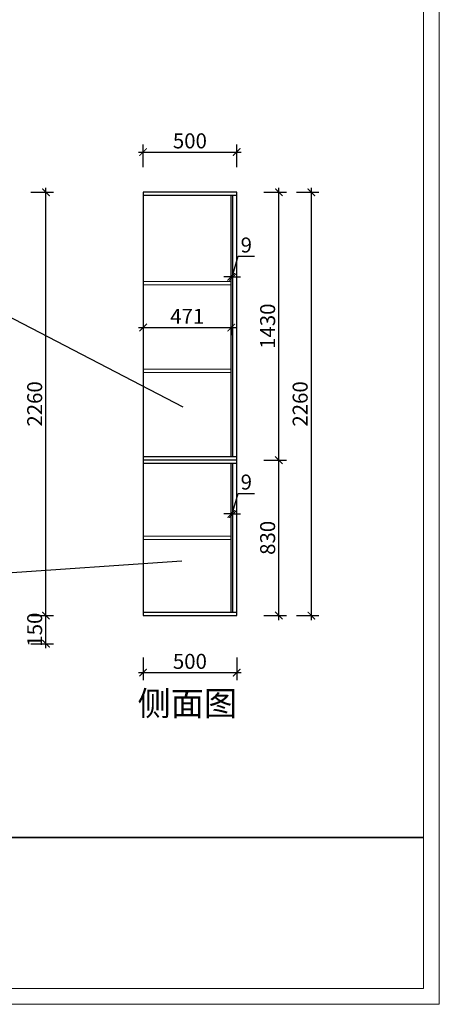
# Model space of a CAD drawing. Units: millimetres. Extents: x 2378267 to 2399448, y 99598 to 113058.
# Drawn here: x 2386525 to 2388767, y 102760 to 108017 of the extents above; entities that cross this region are included whole.
import ezdxf

# ---------------------------------------------------------------- set-up
doc = ezdxf.new("R2010")
doc.units = ezdxf.units.MM
doc.header["$LTSCALE"] = 3
doc.layers.add('图层3', color=30, linetype='Continuous', lineweight=15)
doc.layers.add('标注', color=3, linetype='Continuous')
doc.styles.add('DS01', font='txt')
doc.styles.get("Standard").update_dxf_attribs({"font": 'txt', "bigfont": 'gbcbig.shx'})
doc.dimstyles.new('DS03', dxfattribs={"dimscale": 40, "dimtxt": 2, "dimasz": 1, "dimexe": 1, "dimexo": 2, "dimgap": 0.5, "dimtad": 1, "dimdec": 0, "dimzin": 0, "dimdsep": 46, "dimtxsty": 'DS01', "dimblk": 'ARCHTICK', "dimcen": 0, "dimdle": 0.6, "dimclrd": 251, "dimclre": 251, "dimclrt": 2, "dimadec": 0, "dimazin": 0, "dimtfac": 1, "dimtdec": 0, "dimtmove": 1, "dimatfit": 2, "dimldrblk": 'DOT', "dimfxl": 2, "dimfxlon": 1, "dimtolj": 1, "dimtzin": 0, "dimlwe": 30, "dimarcsym": 0})

# ---------------------------------------------------------------- blocks, each defined once
blk = doc.blocks.new('_ARCHTICK')
at = {"color": 0, "linetype": 'ByBlock', "const_width": 0.15}
blk.add_lwpolyline([(-0.5, -0.5), (0.5, 0.5)], dxfattribs=at)
blk = doc.blocks.new('*D31')
at = {"layer": 'Defpoints', "color": 0, "transparency": 16777216}
for p in [(2385845.6, 107095.1), (2386665.3, 107095.1), (2385845.6, 104835.1)]:
    blk.add_point(p, dxfattribs=at)
at = {"layer": '标注', "color": 251, "lineweight": 30, "transparency": 16777216}
for p, q in [((2386585.3, 107095.1), (2386705.3, 107095.1)), ((2386585.3, 104835.1), (2386705.3, 104835.1))]:
    blk.add_line(p, q, dxfattribs=at)
at = {"layer": '标注', "color": 251, "lineweight": -2, "transparency": 16777216}
blk.add_line((2386665.3, 104811.1), (2386665.3, 107119.1), dxfattribs=at)
at = {"layer": '标注', "color": 251, "lineweight": -2, "transparency": 16777216, "xscale": 40, "yscale": 40, "zscale": 40}
for p, rotation in [((2386665.3, 107095.1), 90), ((2386665.3, 104835.1), 270)]:
    blk.add_blockref('_ARCHTICK', p, dxfattribs=dict(at, rotation=rotation))
at = {"layer": '标注', "color": 2, "transparency": 16777216, "insert": (2386605.3, 105965.1), "char_height": 80, "attachment_point": 5, "rotation": 90, "style": 'DS01'}
blk.add_mtext('\\A1;2260', dxfattribs=at)
blk = doc.blocks.new('_Dot')
at = {"color": 0, "linetype": 'ByBlock', "lineweight": -2}
blk.add_line((-0.5, 0), (-1, 0), dxfattribs=at)
at = {"color": 0, "linetype": 'ByBlock', "const_width": 0.5}
blk.add_lwpolyline([(-0.25, 0, 1), (0.25, 0, 1)], format="xyb", close=True, dxfattribs=at)
blk = doc.blocks.new('*D54')
at = {"layer": 'Defpoints', "color": 0, "transparency": 16777216}
for p in [(2387184.5, 104835.1), (2387684.5, 104835.1), (2387684.5, 104530.7)]:
    blk.add_point(p, dxfattribs=at)
at = {"layer": '标注', "color": 251, "lineweight": 30, "transparency": 16777216}
for p, q in [((2387184.5, 104610.7), (2387184.5, 104490.7)), ((2387684.5, 104610.7), (2387684.5, 104490.7))]:
    blk.add_line(p, q, dxfattribs=at)
at = {"layer": '标注', "color": 251, "lineweight": -2, "transparency": 16777216}
blk.add_line((2387160.5, 104530.7), (2387708.5, 104530.7), dxfattribs=at)
at = {"layer": '标注', "color": 251, "lineweight": -2, "transparency": 16777216, "xscale": 40, "yscale": 40, "zscale": 40, "rotation": 180}
blk.add_blockref('_ARCHTICK', (2387184.5, 104530.7), dxfattribs=at)
at = {"layer": '标注', "color": 251, "lineweight": -2, "transparency": 16777216, "xscale": 40, "yscale": 40, "zscale": 40}
blk.add_blockref('_ARCHTICK', (2387684.5, 104530.7), dxfattribs=at)
at = {"layer": '标注', "color": 2, "transparency": 16777216, "insert": (2387434.5, 104590.7), "char_height": 80, "attachment_point": 5, "style": 'DS01'}
blk.add_mtext('\\A1;500', dxfattribs=at)
blk = doc.blocks.new('*D56')
at = {"layer": 'Defpoints', "color": 0, "transparency": 16777216}
for p in [(2387684.5, 105665.1), (2387909.9, 105665.1), (2387684.5, 104835.1)]:
    blk.add_point(p, dxfattribs=at)
at = {"layer": '标注', "color": 251, "lineweight": 30, "transparency": 16777216}
for p, q in [((2387829.9, 105665.1), (2387949.9, 105665.1)), ((2387829.9, 104835.1), (2387949.9, 104835.1))]:
    blk.add_line(p, q, dxfattribs=at)
at = {"layer": '标注', "color": 251, "lineweight": -2, "transparency": 16777216}
blk.add_line((2387909.9, 104811.1), (2387909.9, 105689.1), dxfattribs=at)
at = {"layer": '标注', "color": 251, "lineweight": -2, "transparency": 16777216, "xscale": 40, "yscale": 40, "zscale": 40}
for p, rotation in [((2387909.9, 105665.1), 90), ((2387909.9, 104835.1), 270)]:
    blk.add_blockref('_ARCHTICK', p, dxfattribs=dict(at, rotation=rotation))
at = {"layer": '标注', "color": 2, "transparency": 16777216, "insert": (2387849.9, 105250.1), "char_height": 80, "attachment_point": 5, "rotation": 90, "style": 'DS01'}
blk.add_mtext('\\A1;830', dxfattribs=at)
blk = doc.blocks.new('*D57')
at = {"layer": 'Defpoints', "color": 0, "transparency": 16777216}
for p in [(2387684.5, 107095.1), (2387909.9, 107095.1), (2387684.5, 105665.1)]:
    blk.add_point(p, dxfattribs=at)
at = {"layer": '标注', "color": 251, "lineweight": 30, "transparency": 16777216}
for p, q in [((2387829.9, 107095.1), (2387949.9, 107095.1)), ((2387829.9, 105665.1), (2387949.9, 105665.1))]:
    blk.add_line(p, q, dxfattribs=at)
at = {"layer": '标注', "color": 251, "lineweight": -2, "transparency": 16777216}
blk.add_line((2387909.9, 105641.1), (2387909.9, 107119.1), dxfattribs=at)
at = {"layer": '标注', "color": 251, "lineweight": -2, "transparency": 16777216, "xscale": 40, "yscale": 40, "zscale": 40}
for p, rotation in [((2387909.9, 107095.1), 90), ((2387909.9, 105665.1), 270)]:
    blk.add_blockref('_ARCHTICK', p, dxfattribs=dict(at, rotation=rotation))
at = {"layer": '标注', "color": 2, "transparency": 16777216, "insert": (2387849.9, 106380.1), "char_height": 80, "attachment_point": 5, "rotation": 90, "style": 'DS01'}
blk.add_mtext('\\A1;1430', dxfattribs=at)
blk = doc.blocks.new('*D58')
at = {"layer": 'Defpoints', "color": 0, "transparency": 16777216}
for p in [(2387684.5, 107309.7), (2387184.5, 107095.1), (2387684.5, 107095.1)]:
    blk.add_point(p, dxfattribs=at)
at = {"layer": '标注', "color": 251, "lineweight": 30, "transparency": 16777216}
for p, q in [((2387184.5, 107229.7), (2387184.5, 107349.7)), ((2387684.5, 107229.7), (2387684.5, 107349.7))]:
    blk.add_line(p, q, dxfattribs=at)
at = {"layer": '标注', "color": 251, "lineweight": -2, "transparency": 16777216}
blk.add_line((2387160.5, 107309.7), (2387708.5, 107309.7), dxfattribs=at)
at = {"layer": '标注', "color": 251, "lineweight": -2, "transparency": 16777216, "xscale": 40, "yscale": 40, "zscale": 40, "rotation": 180}
blk.add_blockref('_ARCHTICK', (2387184.5, 107309.7), dxfattribs=at)
at = {"layer": '标注', "color": 251, "lineweight": -2, "transparency": 16777216, "xscale": 40, "yscale": 40, "zscale": 40}
blk.add_blockref('_ARCHTICK', (2387684.5, 107309.7), dxfattribs=at)
at = {"layer": '标注', "color": 2, "transparency": 16777216, "insert": (2387434.5, 107369.7), "char_height": 80, "attachment_point": 5, "style": 'DS01'}
blk.add_mtext('\\A1;500', dxfattribs=at)
blk = doc.blocks.new('*D59')
at = {"layer": 'Defpoints', "color": 0, "transparency": 16777216}
for p in [(2387655.5, 106631.9), (2387664.5, 106643.6), (2387664.5, 106631.9)]:
    blk.add_point(p, dxfattribs=at)
at = {"layer": '标注', "color": 251, "lineweight": -2, "transparency": 16777216}
for p, q in [((2387660, 106643.6), (2387693, 106753.6)), ((2387693, 106753.6), (2387778.8, 106753.6)), ((2387655.5, 106643.6), (2387615.5, 106643.6)), ((2387655.5, 106643.6), (2387664.5, 106643.6)), ((2387655.5, 106643.6), (2387664.5, 106643.6)), ((2387664.5, 106643.6), (2387704.5, 106643.6))]:
    blk.add_line(p, q, dxfattribs=at)
at = {"layer": '标注', "color": 251, "lineweight": 30, "transparency": 16777216}
for p, q in [((2387655.5, 106643.6), (2387655.5, 106683.6)), ((2387664.5, 106643.6), (2387664.5, 106683.6))]:
    blk.add_line(p, q, dxfattribs=at)
at = {"layer": '标注', "color": 251, "lineweight": -2, "transparency": 16777216, "xscale": 40, "yscale": 40, "zscale": 40}
blk.add_blockref('_ARCHTICK', (2387655.5, 106643.6), dxfattribs=at)
at = {"layer": '标注', "color": 251, "lineweight": -2, "transparency": 16777216, "xscale": 40, "yscale": 40, "zscale": 40, "rotation": 180}
blk.add_blockref('_ARCHTICK', (2387664.5, 106643.6), dxfattribs=at)
at = {"layer": '标注', "color": 2, "transparency": 16777216, "insert": (2387735.9, 106813.6), "char_height": 80, "attachment_point": 5, "style": 'DS01'}
blk.add_mtext('\\A1;9', dxfattribs=at)
blk = doc.blocks.new('*D60')
at = {"layer": 'Defpoints', "color": 0, "transparency": 16777216}
for p in [(2387664.5, 105377.8), (2387655.5, 105311.6), (2387664.5, 105311.6)]:
    blk.add_point(p, dxfattribs=at)
at = {"layer": '标注', "color": 251, "lineweight": -2, "transparency": 16777216}
for p, q in [((2387660, 105377.8), (2387693, 105487.8)), ((2387693, 105487.8), (2387778.8, 105487.8)), ((2387655.5, 105377.8), (2387615.5, 105377.8)), ((2387655.5, 105377.8), (2387664.5, 105377.8)), ((2387655.5, 105377.8), (2387664.5, 105377.8)), ((2387664.5, 105377.8), (2387704.5, 105377.8))]:
    blk.add_line(p, q, dxfattribs=at)
at = {"layer": '标注', "color": 251, "lineweight": 30, "transparency": 16777216}
for p, q in [((2387655.5, 105377.8), (2387655.5, 105417.8)), ((2387664.5, 105377.8), (2387664.5, 105417.8))]:
    blk.add_line(p, q, dxfattribs=at)
at = {"layer": '标注', "color": 251, "lineweight": -2, "transparency": 16777216, "xscale": 40, "yscale": 40, "zscale": 40}
blk.add_blockref('_ARCHTICK', (2387655.5, 105377.8), dxfattribs=at)
at = {"layer": '标注', "color": 251, "lineweight": -2, "transparency": 16777216, "xscale": 40, "yscale": 40, "zscale": 40, "rotation": 180}
blk.add_blockref('_ARCHTICK', (2387664.5, 105377.8), dxfattribs=at)
at = {"layer": '标注', "color": 2, "transparency": 16777216, "insert": (2387735.9, 105547.8), "char_height": 80, "attachment_point": 5, "style": 'DS01'}
blk.add_mtext('\\A1;9', dxfattribs=at)
blk = doc.blocks.new('*D61')
at = {"layer": 'Defpoints', "color": 0, "transparency": 16777216}
for p in [(2387184.5, 106422), (2387655.5, 106422), (2387655.5, 106372.8)]:
    blk.add_point(p, dxfattribs=at)
at = {"layer": '标注', "color": 251, "lineweight": -2, "transparency": 16777216}
blk.add_line((2387160.5, 106372.8), (2387679.5, 106372.8), dxfattribs=at)
at = {"layer": '标注', "color": 251, "lineweight": 30, "transparency": 16777216}
for p, q in [((2387184.5, 106372.8), (2387184.5, 106332.8)), ((2387655.5, 106372.8), (2387655.5, 106332.8))]:
    blk.add_line(p, q, dxfattribs=at)
at = {"layer": '标注', "color": 251, "lineweight": -2, "transparency": 16777216, "xscale": 40, "yscale": 40, "zscale": 40, "rotation": 180}
blk.add_blockref('_ARCHTICK', (2387184.5, 106372.8), dxfattribs=at)
at = {"layer": '标注', "color": 251, "lineweight": -2, "transparency": 16777216, "xscale": 40, "yscale": 40, "zscale": 40}
blk.add_blockref('_ARCHTICK', (2387655.5, 106372.8), dxfattribs=at)
at = {"layer": '标注', "color": 2, "transparency": 16777216, "insert": (2387420, 106432.8), "char_height": 80, "attachment_point": 5, "style": 'DS01'}
blk.add_mtext('\\A1;471', dxfattribs=at)
blk = doc.blocks.new('*D11')
at = {"layer": 'Defpoints', "color": 0, "transparency": 16777216}
for p in [(2387684.5, 107095.1), (2388083.5, 107095.1), (2387684.5, 104835.1)]:
    blk.add_point(p, dxfattribs=at)
at = {"layer": '标注', "color": 251, "lineweight": 30, "transparency": 16777216}
for p, q in [((2388003.5, 107095.1), (2388123.5, 107095.1)), ((2388003.5, 104835.1), (2388123.5, 104835.1))]:
    blk.add_line(p, q, dxfattribs=at)
at = {"layer": '标注', "color": 251, "lineweight": -2, "transparency": 16777216}
blk.add_line((2388083.5, 104811.1), (2388083.5, 107119.1), dxfattribs=at)
at = {"layer": '标注', "color": 251, "lineweight": -2, "transparency": 16777216, "xscale": 40, "yscale": 40, "zscale": 40}
for p, rotation in [((2388083.5, 107095.1), 90), ((2388083.5, 104835.1), 270)]:
    blk.add_blockref('_ARCHTICK', p, dxfattribs=dict(at, rotation=rotation))
at = {"layer": '标注', "color": 2, "transparency": 16777216, "insert": (2388023.5, 105965.1), "char_height": 80, "attachment_point": 5, "rotation": 90, "style": 'DS01'}
blk.add_mtext('\\A1;2260', dxfattribs=at)
blk = doc.blocks.new('*D12')
at = {"layer": 'Defpoints', "color": 0, "transparency": 16777216}
for p in [(2385605.6, 104835.1), (2386665.3, 104835.1), (2385605.6, 104685.1)]:
    blk.add_point(p, dxfattribs=at)
at = {"layer": '标注', "color": 251, "lineweight": 30, "transparency": 16777216}
for p, q in [((2386585.3, 104835.1), (2386705.3, 104835.1)), ((2386585.3, 104685.1), (2386705.3, 104685.1))]:
    blk.add_line(p, q, dxfattribs=at)
at = {"layer": '标注', "color": 251, "lineweight": -2, "transparency": 16777216}
blk.add_line((2386665.3, 104661.1), (2386665.3, 104859.1), dxfattribs=at)
at = {"layer": '标注', "color": 251, "lineweight": -2, "transparency": 16777216, "xscale": 40, "yscale": 40, "zscale": 40}
for p, rotation in [((2386665.3, 104835.1), 90), ((2386665.3, 104685.1), 270)]:
    blk.add_blockref('_ARCHTICK', p, dxfattribs=dict(at, rotation=rotation))
at = {"layer": '标注', "color": 2, "transparency": 16777216, "insert": (2386605.3, 104760.1), "char_height": 80, "attachment_point": 5, "rotation": 90, "style": 'DS01'}
blk.add_mtext('\\A1;150', dxfattribs=at)

msp = doc.modelspace()

# ---------------------------------------------------------------- linework, layer by layer
at = {"color": 0, "lineweight": 18}
for p, q in [((2388767, 109486.7), (2388767, 102759.7)), ((2388683.3, 109403), (2388683.3, 102843.4)), ((2388683.3, 102843.4), (2380466.7, 102843.4)), ((2380382.9, 102759.7), (2388767, 102759.7))]:
    msp.add_line(p, q, dxfattribs=at)
at = {"lineweight": 35}
msp.add_line((2381912.4, 103651), (2388683.3, 103651), dxfattribs=at)
at = {"layer": '图层3', "color": 157}
for p, q in [((2387184.5, 106618.9), (2387655.5, 106618.9)), ((2387184.5, 106600.9), (2387655.5, 106600.9)), ((2387184.5, 106151), (2387655.5, 106151)), ((2387184.5, 106133), (2387655.5, 106133)), ((2387184.5, 105258.8), (2387655.5, 105258.8)), ((2387184.5, 105240.8), (2387655.5, 105240.8))]:
    msp.add_line(p, q, dxfattribs=at)
at = {"layer": '标注', "color": 0}
for p, q in [((2387684.5, 107095.1), (2387184.5, 107095.1)), ((2387184.5, 107095.1), (2387184.5, 105665.1)), ((2387684.5, 105665.1), (2387684.5, 107095.1)), ((2387684.5, 107077.1), (2387184.5, 107077.1)), ((2387655.5, 105683.1), (2387655.5, 107077.1)), ((2387664.5, 105683.1), (2387664.5, 107077.1)), ((2387684.5, 105683.1), (2387184.5, 105683.1)), ((2387684.5, 105665.1), (2387184.5, 105665.1)), ((2387184.5, 105665.1), (2387184.5, 104835.1)), ((2387684.5, 104835.1), (2387684.5, 105665.1)), ((2387684.5, 105647.1), (2387184.5, 105647.1)), ((2387655.5, 104853.1), (2387655.5, 105647.1)), ((2387664.5, 104853.1), (2387664.5, 105647.1)), ((2387184.5, 104853.1), (2387684.5, 104853.1)), ((2387184.5, 104835.1), (2387684.5, 104835.1))]:
    msp.add_line(p, q, dxfattribs=at)

# ---------------------------------------------------------------- texts
at = {"layer": '标注', "color": 1, "insert": (2387686.9, 104431.3), "char_height": 130, "width": 770, "attachment_point": 3}
msp.add_mtext('\\A1;{\\fSimSun|b0|i0|c134|p2;侧面图}', dxfattribs=at)

# ---------------------------------------------------------------- dimensions: what is measured, and where the dimension line sits
at = {"layer": '标注', "color": 0}
for base, p1, p2, picture, middle in [((2387684.5, 107309.7), (2387184.5, 107095.1), (2387684.5, 107095.1), '*D58', (2387434.5, 107369.7)), ((2387664.5, 106643.6), (2387655.5, 106631.9), (2387664.5, 106631.9), '*D59', (2387713, 106813.6)), ((2387655.5, 106372.8), (2387184.5, 106422), (2387655.5, 106422), '*D61', (2387420, 106432.8)), ((2387664.5, 105377.8), (2387655.5, 105311.6), (2387664.5, 105311.6), '*D60', (2387713, 105547.8)), ((2387684.5, 104530.7), (2387184.5, 104835.1), (2387684.5, 104835.1), '*D54', (2387434.5, 104590.7))]:
    dim = msp.add_linear_dim(base=base, p1=p1, p2=p2, dimstyle='DS03', dxfattribs=at)
    dim.commit()
    dim.dimension.update_dxf_attribs({"geometry": picture, "text_midpoint": middle})
for base, p1, p2, picture, middle in [((2386665.3, 107095.1), (2385845.6, 104835.1), (2385845.6, 107095.1), '*D31', (2386605.3, 105965.1)), ((2387909.9, 107095.1), (2387684.5, 105665.1), (2387684.5, 107095.1), '*D57', (2387849.9, 106380.1)), ((2388083.5, 107095.1), (2387684.5, 104835.1), (2387684.5, 107095.1), '*D11', (2388023.5, 105965.1)), ((2387909.9, 105665.1), (2387684.5, 104835.1), (2387684.5, 105665.1), '*D56', (2387849.9, 105250.1))]:
    dim = msp.add_linear_dim(base=base, p1=p1, p2=p2, angle=90, dimstyle='DS03', dxfattribs=at)
    dim.commit()
    dim.dimension.update_dxf_attribs({"geometry": picture, "text_midpoint": middle})
dim = msp.add_linear_dim(base=(2386665.3, 104835.1), p1=(2385605.6, 104685.1), p2=(2385605.6, 104835.1), angle=90, dimstyle='DS03', dxfattribs=at)
dim.commit()
dim.dimension.update_dxf_attribs({"geometry": '*D12', "text_midpoint": (2386665.3, 104760.1), "dimtype": 128})

# ---------------------------------------------------------------- leaders
for points in [[(2385699.7, 106830.6), (2387397.6, 105950)], [(2385677.6, 105009.1), (2387392.3, 105127.9)]]:
    msp.add_leader(points, dimstyle='DS03', override={"dimgap": 0.5, "dimtad": 0}, dxfattribs=at)

doc.saveas('drawing.dxf')
